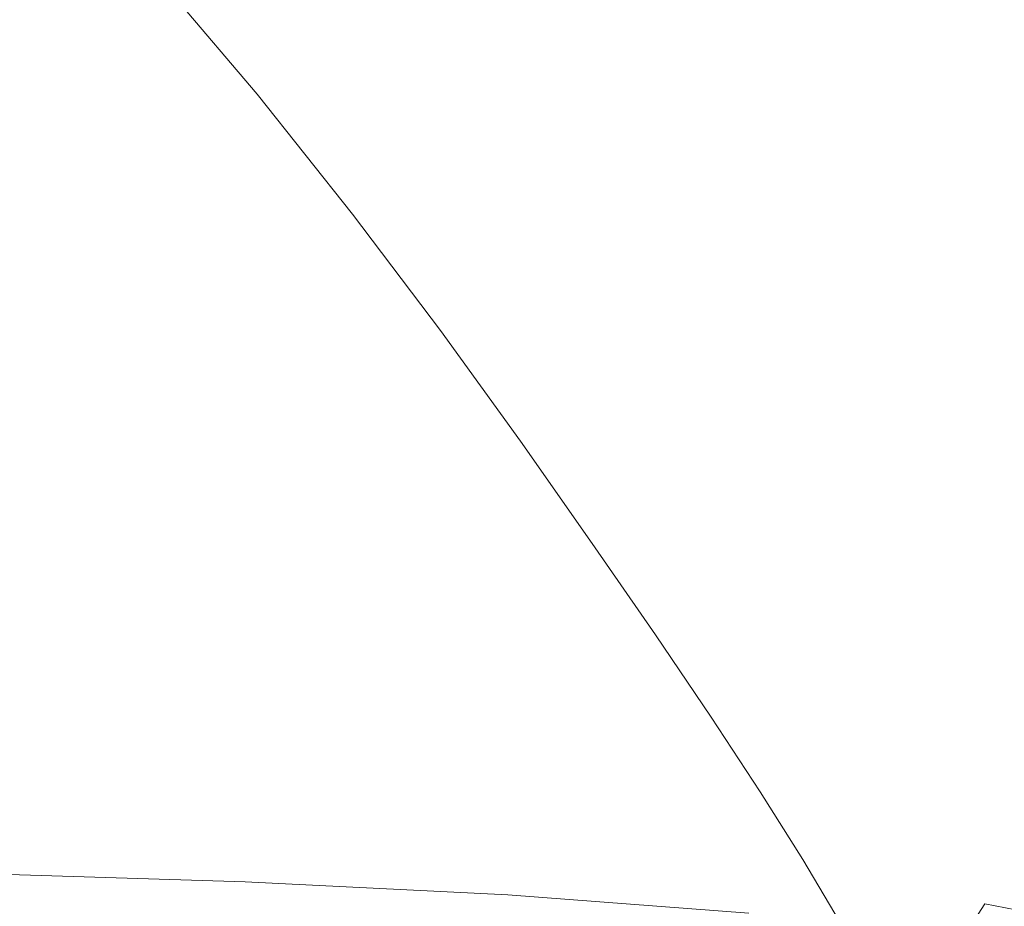
# Model space of a CAD drawing. Extents: x -468 to -68, y 145 to 550.
# Drawn here: x -146 to -110, y 441 to 473 of the extents above; entities that cross this region are included whole.
import ezdxf

# ---------------------------------------------------------------- set-up
doc = ezdxf.new("R2010")
doc.units = 0
doc.header["$LTSCALE"] = 500
doc.header["$MEASUREMENT"] = 0
doc.layers.add('NOVOTERM_CERAMIKA', color=7, linetype='Continuous')

msp = doc.modelspace()

# ---------------------------------------------------------------- linework, layer by layer
at = {"layer": 'NOVOTERM_CERAMIKA', "lineweight": 0}
for points, invisible_edges in [([(-142.094, 473.464, 227.078), (-143.438, 472.367, 225.845), (-147.366, 476.652, 225.845), (-146.064, 477.796, 227.078)], 15), ([(-134.18, 472.586, 237.055), (-137.998, 477.058, 237.055), (-136.992, 478.067, 241.385), (-133.153, 473.59, 241.385)], 15), ([(-129.145, 477.9, 260.622), (-125.518, 473.481, 260.622), (-127.094, 471.754, 253.053), (-130.697, 476.185, 253.053)], 15), ([(-144.809, 471.964, 333.142), (-146.365, 476.71, 333.142), (-154.888, 477.498, 333.037), (-153.58, 472.603, 333.037)], 15), ([(-121.904, 477.533, 278.076), (-118.508, 473.221, 278.076), (-120.398, 471.116, 269.068), (-123.767, 475.433, 269.068)], 15), ([(-116.569, 475.395, 287.329), (-114.648, 477.558, 296.512), (-111.475, 473.355, 296.512), (-113.427, 471.205, 287.329)], 15), ([(-144.809, 471.964, 333.142), (-136.681, 471.36, 333.319), (-138.472, 475.965, 333.319), (-146.365, 476.71, 333.142)], 15), ([(-135.155, 471.697, 233.575), (-138.95, 476.155, 233.575), (-137.998, 477.058, 237.055), (-134.18, 472.586, 237.055)], 15), ([(-145.031, 471.067, 224.885), (-148.908, 475.297, 224.885), (-147.366, 476.652, 225.845), (-143.438, 472.367, 225.845)], 15), ([(-135.155, 471.697, 233.575), (-136.14, 470.859, 230.828), (-139.91, 475.296, 230.828), (-138.95, 476.155, 233.575)], 15), ([(-132.012, 474.769, 246.68), (-130.697, 476.185, 253.053), (-127.094, 471.754, 253.053), (-128.431, 470.332, 246.68)], 15), ([(-136.681, 471.36, 333.319), (-129.333, 470.803, 333.583), (-131.342, 475.282, 333.583), (-138.472, 475.965, 333.319)], 15), ([(-146.896, 469.545, 224.165), (-150.714, 473.711, 224.165), (-148.908, 475.297, 224.885), (-145.031, 471.067, 224.885)], 15), ([(-136.14, 470.859, 230.828), (-137.196, 470.013, 228.701), (-140.938, 474.42, 228.701), (-139.91, 475.296, 230.828)], 13), ([(-129.333, 470.803, 333.583), (-122.904, 470.31, 333.953), (-125.106, 474.676, 333.953), (-131.342, 475.282, 333.583)], 15), ([(-123.767, 475.433, 269.068), (-120.398, 471.116, 269.068), (-122.176, 469.16, 260.622), (-125.518, 473.481, 260.622)], 15), ([(-116.569, 475.395, 287.329), (-113.427, 471.205, 287.329), (-115.396, 469.044, 278.076), (-118.508, 473.221, 278.076)], 15), ([(-111.475, 473.355, 296.512), (-109.605, 475.415, 305.307), (-106.673, 471.319, 305.307), (-108.576, 469.297, 296.512)], 15), ([(-133.153, 473.59, 241.385), (-132.012, 474.769, 246.68), (-128.431, 470.332, 246.68), (-129.592, 469.154, 241.385)], 15), ([(-122.904, 470.31, 333.953), (-117.531, 469.894, 334.447), (-119.896, 474.167, 334.447), (-125.106, 474.676, 333.953)], 15), ([(-137.196, 470.013, 228.701), (-138.386, 469.095, 227.078), (-142.094, 473.464, 227.078), (-140.938, 474.42, 228.701)], 15), ([(-113.352, 469.571, 335.081), (-115.844, 473.771, 335.081), (-119.896, 474.167, 334.447), (-117.531, 469.894, 334.447)], 15), ([(-134.18, 472.586, 237.055), (-133.153, 473.59, 241.385), (-129.592, 469.154, 241.385), (-130.639, 468.159, 237.055)], 15), ([(-110.217, 469.329, 335.823), (-112.804, 473.474, 335.823), (-115.844, 473.771, 335.081), (-113.352, 469.571, 335.081)], 15), ([(-138.386, 469.095, 227.078), (-139.77, 468.044, 225.845), (-143.438, 472.367, 225.845), (-142.094, 473.464, 227.078)], 15), ([(-125.518, 473.481, 260.622), (-122.176, 469.16, 260.622), (-123.776, 467.433, 253.053), (-127.094, 471.754, 253.053)], 15), ([(-118.508, 473.221, 278.076), (-115.396, 469.044, 278.076), (-117.316, 466.953, 269.068), (-120.398, 471.116, 269.068)], 15), ([(-113.427, 471.205, 287.329), (-111.475, 473.355, 296.512), (-108.576, 469.297, 296.512), (-110.563, 467.185, 287.329)], 15), ([(-107.976, 469.157, 336.638), (-110.632, 473.263, 336.638), (-112.804, 473.474, 335.823), (-110.217, 469.329, 335.823)], 15), ([(-106.481, 469.044, 337.492), (-109.182, 473.123, 337.492), (-110.632, 473.263, 336.638), (-107.976, 469.157, 336.638)], 15), ([(-143.403, 467.42, 333.127), (-144.809, 471.964, 333.142), (-153.58, 472.603, 333.037), (-152.432, 467.935, 333.021)], 15), ([(-135.155, 471.697, 233.575), (-134.18, 472.586, 237.055), (-130.639, 468.159, 237.055), (-131.635, 467.284, 233.575)], 15), ([(-141.41, 466.799, 224.885), (-145.031, 471.067, 224.885), (-143.438, 472.367, 225.845), (-139.77, 468.044, 225.845)], 15), ([(-143.403, 467.42, 333.127), (-135.033, 466.928, 333.303), (-136.681, 471.36, 333.319), (-144.809, 471.964, 333.142)], 15), ([(-128.431, 470.332, 246.68), (-127.094, 471.754, 253.053), (-123.776, 467.433, 253.053), (-125.135, 466.014, 246.68)], 15), ([(-135.033, 466.928, 333.303), (-127.467, 466.471, 333.567), (-129.333, 470.803, 333.583), (-136.681, 471.36, 333.319)], 15), ([(-135.155, 471.697, 233.575), (-131.635, 467.284, 233.575), (-132.644, 466.469, 230.828), (-136.14, 470.859, 230.828)], 15), ([(-143.329, 465.342, 224.165), (-146.896, 469.545, 224.165), (-145.031, 471.067, 224.885), (-141.41, 466.799, 224.885)], 15), ([(-120.398, 471.116, 269.068), (-117.316, 466.953, 269.068), (-119.123, 465.011, 260.622), (-122.176, 469.16, 260.622)], 15), ([(-113.427, 471.205, 287.329), (-110.563, 467.185, 287.329), (-112.568, 465.064, 278.076), (-115.396, 469.044, 278.076)], 15), ([(-136.14, 470.859, 230.828), (-132.644, 466.469, 230.828), (-133.727, 465.652, 228.701), (-137.196, 470.013, 228.701)], 11), ([(-127.467, 466.471, 333.567), (-120.847, 466.065, 333.938), (-122.904, 470.31, 333.953), (-129.333, 470.803, 333.583)], 15), ([(-129.592, 469.154, 241.385), (-128.431, 470.332, 246.68), (-125.135, 466.014, 246.68), (-126.316, 464.843, 241.385)], 15), ([(-120.847, 466.065, 333.938), (-115.319, 465.723, 334.433), (-117.531, 469.894, 334.447), (-122.904, 470.31, 333.953)], 15), ([(-137.196, 470.013, 228.701), (-133.727, 465.652, 228.701), (-134.947, 464.772, 227.078), (-138.386, 469.095, 227.078)], 15), ([(-111.028, 465.459, 335.07), (-113.352, 469.571, 335.081), (-117.531, 469.894, 334.447), (-115.319, 465.723, 334.433)], 15), ([(-107.815, 465.263, 335.815), (-110.217, 469.329, 335.823), (-113.352, 469.571, 335.081), (-111.028, 465.459, 335.07)], 15), ([(-145.553, 463.654, 223.651), (-149.056, 467.782, 223.651), (-146.896, 469.545, 224.165), (-143.329, 465.342, 224.165)], 15), ([(-107.977, 463.393, 287.329), (-110.563, 467.185, 287.329), (-108.576, 469.297, 296.512), (-105.948, 465.433, 296.512)], 15), ([(-105.523, 465.125, 336.633), (-107.976, 469.157, 336.638), (-110.217, 469.329, 335.823), (-107.815, 465.263, 335.815)], 15), ([(-138.386, 469.095, 227.078), (-134.947, 464.772, 227.078), (-136.368, 463.768, 225.845), (-139.77, 468.044, 225.845)], 15), ([(-130.639, 468.159, 237.055), (-129.592, 469.154, 241.385), (-126.316, 464.843, 241.385), (-127.383, 463.859, 237.055)], 15), ([(-122.176, 469.16, 260.622), (-119.123, 465.011, 260.622), (-120.749, 463.298, 253.053), (-123.776, 467.433, 253.053)], 15), ([(-115.396, 469.044, 278.076), (-112.568, 465.064, 278.076), (-114.523, 463.011, 269.068), (-117.316, 466.953, 269.068)], 15), ([(-131.635, 467.284, 233.575), (-130.639, 468.159, 237.055), (-127.383, 463.859, 237.055), (-128.399, 463.002, 233.575)], 15), ([(-142.124, 463.111, 333.08), (-143.403, 467.42, 333.127), (-152.432, 467.935, 333.021), (-151.412, 463.53, 332.975)], 15), ([(-148.104, 461.717, 223.309), (-151.534, 465.759, 223.309), (-149.056, 467.782, 223.651), (-145.553, 463.654, 223.651)], 15), ([(-141.41, 466.799, 224.885), (-139.77, 468.044, 225.845), (-136.368, 463.768, 225.845), (-138.051, 462.578, 224.885)], 15), ([(-142.124, 463.111, 333.08), (-133.504, 462.697, 333.256), (-135.033, 466.928, 333.303), (-143.403, 467.42, 333.127)], 15), ([(-125.135, 466.014, 246.68), (-123.776, 467.433, 253.053), (-120.749, 463.298, 253.053), (-122.131, 461.893, 246.68)], 15), ([(-131.635, 467.284, 233.575), (-128.399, 463.002, 233.575), (-129.429, 462.211, 230.828), (-132.644, 466.469, 230.828)], 15), ([(-107.977, 463.393, 287.329), (-110.023, 461.342, 278.076), (-112.568, 465.064, 278.076), (-110.563, 467.185, 287.329)], 15), ([(-143.329, 465.342, 224.165), (-141.41, 466.799, 224.885), (-138.051, 462.578, 224.885), (-140.022, 461.185, 224.165)], 15), ([(-133.504, 462.697, 333.256), (-125.708, 462.306, 333.521), (-127.467, 466.471, 333.567), (-135.033, 466.928, 333.303)], 15), ([(-117.316, 466.953, 269.068), (-114.523, 463.011, 269.068), (-116.361, 461.106, 260.622), (-119.123, 465.011, 260.622)], 15), ([(-132.644, 466.469, 230.828), (-129.429, 462.211, 230.828), (-130.537, 461.424, 228.701), (-133.727, 465.652, 228.701)], 11), ([(-125.708, 462.306, 333.521), (-118.891, 461.955, 333.893), (-120.847, 466.065, 333.938), (-127.467, 466.471, 333.567)], 15), ([(-126.316, 464.843, 241.385), (-125.135, 466.014, 246.68), (-122.131, 461.893, 246.68), (-123.332, 460.738, 241.385)], 15), ([(-118.891, 461.955, 333.893), (-113.211, 461.661, 334.393), (-115.319, 465.723, 334.433), (-120.847, 466.065, 333.938)], 15), ([(-133.727, 465.652, 228.701), (-130.537, 461.424, 228.701), (-131.786, 460.581, 227.078), (-134.947, 464.772, 227.078)], 15), ([(-108.824, 461.441, 335.037), (-111.028, 465.459, 335.07), (-115.319, 465.723, 334.433), (-113.211, 461.661, 334.393)], 15), ([(-145.553, 463.654, 223.651), (-143.329, 465.342, 224.165), (-140.022, 461.185, 224.165), (-142.304, 459.571, 223.651)], 15), ([(-105.558, 461.285, 335.791), (-107.815, 465.263, 335.815), (-111.028, 465.459, 335.07), (-108.824, 461.441, 335.037)], 15), ([(-119.123, 465.011, 260.622), (-116.361, 461.106, 260.622), (-118.017, 459.426, 253.053), (-120.749, 463.298, 253.053)], 15), ([(-110.023, 461.342, 278.076), (-112.019, 459.359, 269.068), (-114.523, 463.011, 269.068), (-112.568, 465.064, 278.076)], 15), ([(-134.947, 464.772, 227.078), (-131.786, 460.581, 227.078), (-133.24, 459.621, 225.845), (-136.368, 463.768, 225.845)], 15), ([(-127.383, 463.859, 237.055), (-126.316, 464.843, 241.385), (-123.332, 460.738, 241.385), (-124.418, 459.772, 237.055)], 15), ([(-128.399, 463.002, 233.575), (-127.383, 463.859, 237.055), (-124.418, 459.772, 237.055), (-125.454, 458.936, 233.575)], 15), ([(-140.949, 459.068, 332.987), (-142.124, 463.111, 333.08), (-151.412, 463.53, 332.975), (-150.487, 459.426, 332.882)], 15), ([(-148.104, 461.717, 223.309), (-145.553, 463.654, 223.651), (-142.304, 459.571, 223.651), (-144.923, 457.719, 223.309)], 15), ([(-138.051, 462.578, 224.885), (-136.368, 463.768, 225.845), (-133.24, 459.621, 225.845), (-134.964, 458.484, 224.885)], 15), ([(-122.131, 461.893, 246.68), (-120.749, 463.298, 253.053), (-118.017, 459.426, 253.053), (-119.424, 458.051, 246.68)], 15), ([(-140.949, 459.068, 332.987), (-132.068, 458.694, 333.162), (-133.504, 462.697, 333.256), (-142.124, 463.111, 333.08)], 15), ([(-128.399, 463.002, 233.575), (-125.454, 458.936, 233.575), (-126.505, 458.169, 230.828), (-129.429, 462.211, 230.828)], 15), ([(-112.019, 459.359, 269.068), (-113.895, 457.518, 260.622), (-116.361, 461.106, 260.622), (-114.523, 463.011, 269.068)], 15), ([(-140.022, 461.185, 224.165), (-138.051, 462.578, 224.885), (-134.964, 458.484, 224.885), (-136.981, 457.153, 224.165)], 15), ([(-132.068, 458.694, 333.162), (-124.023, 458.327, 333.428), (-125.708, 462.306, 333.521), (-133.504, 462.697, 333.256)], 15), ([(-129.429, 462.211, 230.828), (-126.505, 458.169, 230.828), (-127.635, 457.411, 228.701), (-130.537, 461.424, 228.701)], 11), ([(-124.023, 458.327, 333.428), (-116.993, 457.994, 333.804), (-118.891, 461.955, 333.893), (-125.708, 462.306, 333.521)], 15), ([(-148.104, 461.717, 223.309), (-144.923, 457.719, 223.309), (-147.903, 455.613, 223.103), (-151.007, 459.514, 223.103)], 15), ([(-123.332, 460.738, 241.385), (-122.131, 461.893, 246.68), (-119.424, 458.051, 246.68), (-120.647, 456.922, 241.385)], 15), ([(-116.993, 457.994, 333.804), (-111.156, 457.72, 334.311), (-113.211, 461.661, 334.393), (-118.891, 461.955, 333.893)], 15), ([(-130.537, 461.424, 228.701), (-127.635, 457.411, 228.701), (-128.91, 456.604, 227.078), (-131.786, 460.581, 227.078)], 15), ([(-106.692, 457.529, 334.971), (-108.824, 461.441, 335.037), (-113.211, 461.661, 334.393), (-111.156, 457.72, 334.311)], 15), ([(-107.742, 457.856, 278.076), (-109.783, 455.966, 269.068), (-112.019, 459.359, 269.068), (-110.023, 461.342, 278.076)], 15), ([(-142.304, 459.571, 223.651), (-140.022, 461.185, 224.165), (-136.981, 457.153, 224.165), (-139.318, 455.611, 223.651)], 15), ([(-113.895, 457.518, 260.622), (-115.585, 455.895, 253.053), (-118.017, 459.426, 253.053), (-116.361, 461.106, 260.622)], 15), ([(-124.418, 459.772, 237.055), (-123.332, 460.738, 241.385), (-120.647, 456.922, 241.385), (-121.753, 455.981, 237.055)], 15), ([(-131.786, 460.581, 227.078), (-128.91, 456.604, 227.078), (-130.395, 455.687, 225.845), (-133.24, 459.621, 225.845)], 15), ([(-144.923, 457.719, 223.309), (-142.304, 459.571, 223.651), (-139.318, 455.611, 223.651), (-141.999, 453.842, 223.309)], 15), ([(-134.964, 458.484, 224.885), (-133.24, 459.621, 225.845), (-130.395, 455.687, 225.845), (-132.155, 454.6, 224.885)], 15), ([(-125.454, 458.936, 233.575), (-124.418, 459.772, 237.055), (-121.753, 455.981, 237.055), (-122.808, 455.169, 233.575)], 15), ([(-140.949, 459.068, 332.987), (-150.487, 459.426, 332.882), (-149.625, 455.658, 332.728), (-139.855, 455.326, 332.832)], 15), ([(-117.02, 454.567, 246.68), (-119.424, 458.051, 246.68), (-118.017, 459.426, 253.053), (-115.585, 455.895, 253.053)], 15), ([(-109.783, 455.966, 269.068), (-111.702, 454.211, 260.622), (-113.895, 457.518, 260.622), (-112.019, 459.359, 269.068)], 15), ([(-140.949, 459.068, 332.987), (-139.855, 455.326, 332.832), (-130.701, 454.945, 333.006), (-132.068, 458.694, 333.162)], 15), ([(-125.454, 458.936, 233.575), (-122.808, 455.169, 233.575), (-123.878, 454.428, 230.828), (-126.505, 458.169, 230.828)], 15), ([(-136.981, 457.153, 224.165), (-134.964, 458.484, 224.885), (-132.155, 454.6, 224.885), (-134.215, 453.328, 224.165)], 15), ([(-132.068, 458.694, 333.162), (-130.701, 454.945, 333.006), (-122.379, 454.556, 333.272), (-124.023, 458.327, 333.428)], 15), ([(-126.505, 458.169, 230.828), (-123.878, 454.428, 230.828), (-125.029, 453.7, 228.701), (-127.635, 457.411, 228.701)], 11), ([(-124.023, 458.327, 333.428), (-122.379, 454.556, 333.272), (-115.108, 454.197, 333.655), (-116.993, 457.994, 333.804)], 15), ([(-118.267, 453.477, 241.385), (-120.647, 456.922, 241.385), (-119.424, 458.051, 246.68), (-117.02, 454.567, 246.68)], 15), ([(-116.993, 457.994, 333.804), (-115.108, 454.197, 333.655), (-109.104, 453.909, 334.176), (-111.156, 457.72, 334.311)], 15), ([(-144.923, 457.719, 223.309), (-141.999, 453.842, 223.309), (-145.05, 451.829, 223.103), (-147.903, 455.613, 223.103)], 15), ([(-127.635, 457.411, 228.701), (-125.029, 453.7, 228.701), (-126.328, 452.926, 227.078), (-128.91, 456.604, 227.078)], 15), ([(-111.702, 454.211, 260.622), (-113.429, 452.664, 253.053), (-115.585, 455.895, 253.053), (-113.895, 457.518, 260.622)], 15), ([(-106.692, 457.529, 334.971), (-111.156, 457.72, 334.311), (-109.104, 453.909, 334.176), (-104.585, 453.73, 334.86)], 15), ([(-139.318, 455.611, 223.651), (-136.981, 457.153, 224.165), (-134.215, 453.328, 224.165), (-136.601, 451.854, 223.651)], 15), ([(-119.394, 452.57, 237.055), (-121.753, 455.981, 237.055), (-120.647, 456.922, 241.385), (-118.267, 453.477, 241.385)], 15), ([(-128.91, 456.604, 227.078), (-126.328, 452.926, 227.078), (-127.84, 452.049, 225.845), (-130.395, 455.687, 225.845)], 15), ([(-120.467, 451.787, 233.575), (-122.808, 455.169, 233.575), (-121.753, 455.981, 237.055), (-119.394, 452.57, 237.055)], 15), ([(-107.794, 452.802, 269.068), (-109.757, 451.15, 260.622), (-111.702, 454.211, 260.622), (-109.783, 455.966, 269.068)], 15), ([(-147.903, 455.613, 223.103), (-145.05, 451.829, 223.103), (-148.494, 449.556, 223), (-151.268, 453.233, 223)], 15), ([(-139.855, 455.326, 332.832), (-149.625, 455.658, 332.728), (-148.863, 452.266, 332.496), (-138.895, 451.935, 332.597)], 15), ([(-141.999, 453.842, 223.309), (-139.318, 455.611, 223.651), (-136.601, 451.854, 223.651), (-139.339, 450.163, 223.309)], 15), ([(-132.155, 454.6, 224.885), (-130.395, 455.687, 225.845), (-127.84, 452.049, 225.845), (-129.633, 451.008, 224.885)], 15), ([(-114.894, 451.398, 246.68), (-117.02, 454.567, 246.68), (-115.585, 455.895, 253.053), (-113.429, 452.664, 253.053)], 15), ([(-139.855, 455.326, 332.832), (-138.895, 451.935, 332.597), (-129.486, 451.521, 332.767), (-130.701, 454.945, 333.006)], 15), ([(-130.701, 454.945, 333.006), (-129.486, 451.521, 332.767), (-120.856, 451.059, 333.031), (-122.379, 454.556, 333.272)], 15), ([(-120.467, 451.787, 233.575), (-121.556, 451.075, 230.828), (-123.878, 454.428, 230.828), (-122.808, 455.169, 233.575)], 15), ([(-134.215, 453.328, 224.165), (-132.155, 454.6, 224.885), (-129.633, 451.008, 224.885), (-131.731, 449.79, 224.165)], 15), ([(-122.379, 454.556, 333.272), (-120.856, 451.059, 333.031), (-113.226, 450.582, 333.417), (-115.108, 454.197, 333.655)], 15), ([(-116.166, 450.357, 241.385), (-118.267, 453.477, 241.385), (-117.02, 454.567, 246.68), (-114.894, 451.398, 246.68)], 15), ([(-121.556, 451.075, 230.828), (-122.726, 450.375, 228.701), (-125.029, 453.7, 228.701), (-123.878, 454.428, 230.828)], 13), ([(-115.108, 454.197, 333.655), (-113.226, 450.582, 333.417), (-106.963, 450.202, 333.96), (-109.104, 453.909, 334.176)], 15), ([(-109.757, 451.15, 260.622), (-111.524, 449.693, 253.053), (-113.429, 452.664, 253.053), (-111.702, 454.211, 260.622)], 15), ([(-141.999, 453.842, 223.309), (-139.339, 450.163, 223.309), (-142.454, 448.24, 223.103), (-145.05, 451.829, 223.103)], 15), ([(-122.726, 450.375, 228.701), (-124.046, 449.632, 227.078), (-126.328, 452.926, 227.078), (-125.029, 453.7, 228.701)], 15), ([(-117.315, 449.49, 237.055), (-119.394, 452.57, 237.055), (-118.267, 453.477, 241.385), (-116.166, 450.357, 241.385)], 15), ([(-136.601, 451.854, 223.651), (-134.215, 453.328, 224.165), (-131.731, 449.79, 224.165), (-134.162, 448.38, 223.651)], 15), ([(-124.046, 449.632, 227.078), (-125.583, 448.789, 225.845), (-127.84, 452.049, 225.845), (-126.328, 452.926, 227.078)], 15), ([(-118.407, 448.741, 233.575), (-120.467, 451.787, 233.575), (-119.394, 452.57, 237.055), (-117.315, 449.49, 237.055)], 15), ([(-113.021, 448.499, 246.68), (-114.894, 451.398, 246.68), (-113.429, 452.664, 253.053), (-111.524, 449.693, 253.053)], 15), ([(-138.895, 451.935, 332.597), (-148.863, 452.266, 332.496), (-148.238, 449.289, 332.169), (-138.117, 448.948, 332.265)], 15), ([(-127.405, 447.79, 224.885), (-129.633, 451.008, 224.885), (-127.84, 452.049, 225.845), (-125.583, 448.789, 225.845)], 15), ([(-145.05, 451.829, 223.103), (-142.454, 448.24, 223.103), (-145.971, 446.067, 223), (-148.494, 449.556, 223)], 15), ([(-139.339, 450.163, 223.309), (-136.601, 451.854, 223.651), (-134.162, 448.38, 223.651), (-136.95, 446.761, 223.309)], 15), ([(-138.895, 451.935, 332.597), (-138.117, 448.948, 332.265), (-128.505, 448.491, 332.425), (-129.486, 451.521, 332.767)], 15), ([(-118.407, 448.741, 233.575), (-119.513, 448.058, 230.828), (-121.556, 451.075, 230.828), (-120.467, 451.787, 233.575)], 15), ([(-129.486, 451.521, 332.767), (-128.505, 448.491, 332.425), (-119.534, 447.903, 332.681), (-120.856, 451.059, 333.031)], 15), ([(-114.32, 447.516, 241.385), (-116.166, 450.357, 241.385), (-114.894, 451.398, 246.68), (-113.021, 448.499, 246.68)], 15), ([(-129.537, 446.621, 224.165), (-131.731, 449.79, 224.165), (-129.633, 451.008, 224.885), (-127.405, 447.79, 224.885)], 15), ([(-119.513, 448.058, 230.828), (-120.701, 447.385, 228.701), (-122.726, 450.375, 228.701), (-121.556, 451.075, 230.828)], 13), ([(-120.856, 451.059, 333.031), (-119.534, 447.903, 332.681), (-111.339, 447.166, 333.063), (-113.226, 450.582, 333.417)], 15), ([(-108.04, 448.3, 260.622), (-109.846, 446.943, 253.053), (-111.524, 449.693, 253.053), (-109.757, 451.15, 260.622)], 15), ([(-120.701, 447.385, 228.701), (-122.04, 446.671, 227.078), (-124.046, 449.632, 227.078), (-122.726, 450.375, 228.701)], 15), ([(-115.489, 446.694, 237.055), (-117.315, 449.49, 237.055), (-116.166, 450.357, 241.385), (-114.32, 447.516, 241.385)], 15), ([(-113.226, 450.582, 333.417), (-111.339, 447.166, 333.063), (-104.642, 446.575, 333.637), (-106.963, 450.202, 333.96)], 15), ([(-139.339, 450.163, 223.309), (-136.95, 446.761, 223.309), (-140.123, 444.92, 223.103), (-142.454, 448.24, 223.103)], 15), ([(-132.006, 445.267, 223.651), (-134.162, 448.38, 223.651), (-131.731, 449.79, 224.165), (-129.537, 446.621, 224.165)], 15), ([(-122.04, 446.671, 227.078), (-123.598, 445.859, 225.845), (-125.583, 448.789, 225.845), (-124.046, 449.632, 227.078)], 15), ([(-111.376, 445.828, 246.68), (-113.021, 448.499, 246.68), (-111.524, 449.693, 253.053), (-109.846, 446.943, 253.053)], 15), ([(-138.117, 448.948, 332.265), (-148.238, 449.289, 332.169), (-147.786, 446.767, 331.732), (-137.575, 446.416, 331.818)], 15), ([(-116.6, 445.982, 233.575), (-118.407, 448.741, 233.575), (-117.315, 449.49, 237.055), (-115.489, 446.694, 237.055)], 15), ([(-138.117, 448.948, 332.265), (-137.575, 446.416, 331.818), (-127.842, 445.925, 331.961), (-128.505, 448.491, 332.425)], 15), ([(-128.505, 448.491, 332.425), (-127.842, 445.925, 331.961), (-118.654, 445.227, 332.189), (-119.534, 447.903, 332.681)], 15), ([(-125.445, 444.898, 224.885), (-127.405, 447.79, 224.885), (-125.583, 448.789, 225.845), (-123.598, 445.859, 225.845)], 15), ([(-116.6, 445.982, 233.575), (-117.723, 445.328, 230.828), (-119.513, 448.058, 230.828), (-118.407, 448.741, 233.575)], 15), ([(-112.701, 444.907, 241.385), (-114.32, 447.516, 241.385), (-113.021, 448.499, 246.68), (-111.376, 445.828, 246.68)], 15), ([(-142.454, 448.24, 223.103), (-140.123, 444.92, 223.103), (-143.706, 442.84, 223), (-145.971, 446.067, 223)], 15), ([(-134.84, 443.714, 223.309), (-136.95, 446.761, 223.309), (-134.162, 448.38, 223.651), (-132.006, 445.267, 223.651)], 15), ([(-127.607, 443.773, 224.165), (-129.537, 446.621, 224.165), (-127.405, 447.79, 224.885), (-125.445, 444.898, 224.885)], 15), ([(-117.723, 445.328, 230.828), (-118.927, 444.682, 228.701), (-120.701, 447.385, 228.701), (-119.513, 448.058, 230.828)], 13), ([(-119.534, 447.903, 332.681), (-118.654, 445.227, 332.189), (-110.077, 444.254, 332.531), (-111.339, 447.166, 333.063)], 15), ([(-118.927, 444.682, 228.701), (-120.282, 443.994, 227.078), (-122.04, 446.671, 227.078), (-120.701, 447.385, 228.701)], 15), ([(-113.892, 444.134, 237.055), (-115.489, 446.694, 237.055), (-114.32, 447.516, 241.385), (-112.701, 444.907, 241.385)], 15), ([(-111.339, 447.166, 333.063), (-110.077, 444.254, 332.531), (-101.694, 442.717, 333.099), (-104.642, 446.575, 333.637)], 15), ([(-137.318, 444.391, 331.237), (-137.575, 446.416, 331.818), (-147.786, 446.767, 331.732), (-147.544, 444.738, 331.167)], 15), ([(-134.84, 443.714, 223.309), (-138.063, 441.946, 223.103), (-140.123, 444.92, 223.103), (-136.95, 446.761, 223.309)], 15), ([(-120.282, 443.994, 227.078), (-121.859, 443.211, 225.845), (-123.598, 445.859, 225.845), (-122.04, 446.671, 227.078)], 15), ([(-115.021, 443.459, 233.575), (-116.6, 445.982, 233.575), (-115.489, 446.694, 237.055), (-113.892, 444.134, 237.055)], 15), ([(-111.376, 445.828, 246.68), (-109.846, 446.943, 253.053), (-108.372, 444.372, 253.053), (-109.934, 443.34, 246.68)], 15), ([(-137.318, 444.391, 331.237), (-127.579, 443.893, 331.353), (-127.842, 445.925, 331.961), (-137.575, 446.416, 331.818)], 15), ([(-130.111, 442.47, 223.651), (-132.006, 445.267, 223.651), (-129.537, 446.621, 224.165), (-127.607, 443.773, 224.165)], 15), ([(-145.971, 446.067, 223), (-143.706, 442.84, 223), (-147.725, 440.508, 222.966), (-149.917, 443.63, 222.966)], 15), ([(-115.021, 443.459, 233.575), (-116.158, 442.836, 230.828), (-117.723, 445.328, 230.828), (-116.6, 445.982, 233.575)], 15), ([(-127.579, 443.893, 331.353), (-118.455, 443.171, 331.525), (-118.654, 445.227, 332.189), (-127.842, 445.925, 331.961)], 15), ([(-123.728, 442.284, 224.885), (-125.445, 444.898, 224.885), (-123.598, 445.859, 225.845), (-121.859, 443.211, 225.845)], 15), ([(-112.701, 444.907, 241.385), (-111.376, 445.828, 246.68), (-109.934, 443.34, 246.68), (-111.285, 442.484, 241.385)], 15), ([(-132.984, 440.975, 223.309), (-134.84, 443.714, 223.309), (-132.006, 445.267, 223.651), (-130.111, 442.47, 223.651)], 15), ([(-116.158, 442.836, 230.828), (-117.377, 442.216, 228.701), (-118.927, 444.682, 228.701), (-117.723, 445.328, 230.828)], 13), ([(-138.063, 441.946, 223.103), (-141.704, 439.95, 223), (-143.706, 442.84, 223), (-140.123, 444.92, 223.103)], 15), ([(-125.916, 441.198, 224.165), (-127.607, 443.773, 224.165), (-125.445, 444.898, 224.885), (-123.728, 442.284, 224.885)], 15), ([(-118.455, 443.171, 331.525), (-110.072, 442.153, 331.764), (-110.077, 444.254, 332.531), (-118.654, 445.227, 332.189)], 15), ([(-113.892, 444.134, 237.055), (-112.701, 444.907, 241.385), (-111.285, 442.484, 241.385), (-112.496, 441.761, 237.055)], 15), ([(-137.34, 442.759, 330.409), (-137.318, 444.391, 331.237), (-147.544, 444.738, 331.167), (-147.524, 443.094, 330.358)], 15), ([(-117.377, 442.216, 228.701), (-118.747, 441.551, 227.078), (-120.282, 443.994, 227.078), (-118.927, 444.682, 228.701)], 15), ([(-137.34, 442.759, 330.409), (-127.676, 442.271, 330.493), (-127.579, 443.893, 331.353), (-137.318, 444.391, 331.237)], 15), ([(-110.072, 442.153, 331.764), (-103.036, 440.681, 331.974), (-101.694, 442.717, 333.099), (-110.077, 444.254, 332.531)], 15), ([(-127.676, 442.271, 330.493), (-118.746, 441.572, 330.602), (-118.455, 443.171, 331.525), (-127.579, 443.893, 331.353)], 15), ([(-118.747, 441.551, 227.078), (-120.34, 440.795, 225.845), (-121.859, 443.211, 225.845), (-120.282, 443.994, 227.078)], 15), ([(-115.021, 443.459, 233.575), (-113.892, 444.134, 237.055), (-112.496, 441.761, 237.055), (-113.642, 441.124, 233.575)], 15), ([(-132.984, 440.975, 223.309), (-136.252, 439.273, 223.103), (-138.063, 441.946, 223.103), (-134.84, 443.714, 223.309)], 15), ([(-128.45, 439.941, 223.651), (-130.111, 442.47, 223.651), (-127.607, 443.773, 224.165), (-125.916, 441.198, 224.165)], 15), ([(-115.021, 443.459, 233.575), (-113.642, 441.124, 233.575), (-114.793, 440.531, 230.828), (-116.158, 442.836, 230.828)], 15), ([(-137.632, 441.406, 329.218), (-137.34, 442.759, 330.409), (-147.524, 443.094, 330.358), (-147.739, 441.723, 329.186)], 15), ([(-122.228, 439.899, 224.885), (-123.728, 442.284, 224.885), (-121.859, 443.211, 225.845), (-120.34, 440.795, 225.845)], 15), ([(-118.746, 441.572, 330.602), (-110.76, 440.607, 330.729), (-110.072, 442.153, 331.764), (-118.455, 443.171, 331.525)], 15), ([(-111.285, 442.484, 241.385), (-109.934, 443.34, 246.68), (-108.67, 440.992, 246.68), (-110.045, 440.201, 241.385)], 15), ([(-141.704, 439.95, 223), (-145.788, 437.711, 222.966), (-147.725, 440.508, 222.966), (-143.706, 442.84, 223)], 15), ([(-137.632, 441.406, 329.218), (-128.091, 440.937, 329.27), (-127.676, 442.271, 330.493), (-137.34, 442.759, 330.409)], 15), ([(-116.158, 442.836, 230.828), (-114.793, 440.531, 230.828), (-116.024, 439.936, 228.701), (-117.377, 442.216, 228.701)], 11), ([(-131.358, 438.498, 223.309), (-132.984, 440.975, 223.309), (-130.111, 442.47, 223.651), (-128.45, 439.941, 223.651)], 15), ([(-112.496, 441.761, 237.055), (-111.285, 442.484, 241.385), (-110.045, 440.201, 241.385), (-111.276, 439.527, 237.055)], 15), ([(-128.091, 440.937, 329.27), (-119.333, 440.272, 329.334), (-118.746, 441.572, 330.602), (-127.676, 442.271, 330.493)], 15), ([(-124.439, 438.849, 224.165), (-125.916, 441.198, 224.165), (-123.728, 442.284, 224.885), (-122.228, 439.899, 224.885)], 15), ([(-117.377, 442.216, 228.701), (-116.024, 439.936, 228.701), (-117.408, 439.294, 227.078), (-118.747, 441.551, 227.078)], 15), ([(-110.76, 440.607, 330.729), (-104.052, 439.296, 330.838), (-103.036, 440.681, 331.974), (-110.072, 442.153, 331.764)], 15), ([(-138.189, 440.216, 327.549), (-137.632, 441.406, 329.218), (-147.739, 441.723, 329.186), (-148.199, 440.518, 327.534)], 13), ([(-136.252, 439.273, 223.103), (-139.944, 437.352, 223), (-141.704, 439.95, 223), (-138.063, 441.946, 223.103)], 15), ([(-113.642, 441.124, 233.575), (-112.496, 441.761, 237.055), (-111.276, 439.527, 237.055), (-112.437, 438.929, 233.575)], 15), ([(-138.189, 440.216, 327.549), (-128.784, 439.769, 327.576), (-128.091, 440.937, 329.27), (-137.632, 441.406, 329.218)], 11), ([(-118.747, 441.551, 227.078), (-117.408, 439.294, 227.078), (-119.015, 438.562, 225.845), (-120.34, 440.795, 225.845)], 15), ([(-119.333, 440.272, 329.334), (-111.576, 439.362, 329.397), (-110.76, 440.607, 330.729), (-118.746, 441.572, 330.602)], 13), ([(-131.358, 438.498, 223.309), (-134.666, 436.857, 223.103), (-136.252, 439.273, 223.103), (-132.984, 440.975, 223.309)], 15), ([(-127, 437.634, 223.651), (-128.45, 439.941, 223.651), (-125.916, 441.198, 224.165), (-124.439, 438.849, 224.165)], 15), ([(-113.642, 441.124, 233.575), (-112.437, 438.929, 233.575), (-113.601, 438.364, 230.828), (-114.793, 440.531, 230.828)], 15), ([(-128.784, 439.769, 327.576), (-120.174, 439.136, 327.607), (-119.333, 440.272, 329.334), (-128.091, 440.937, 329.27)], 11), ([(-122.228, 439.899, 224.885), (-120.34, 440.795, 225.845), (-119.015, 438.562, 225.845), (-120.921, 437.694, 224.885)], 15), ([(-111.576, 439.362, 329.397), (-105.038, 438.162, 329.451), (-104.052, 439.296, 330.838), (-110.76, 440.607, 330.729)], 11), ([(-114.793, 440.531, 230.828), (-113.601, 438.364, 230.828), (-114.844, 437.793, 228.701), (-116.024, 439.936, 228.701)], 11)]:
    msp.add_3dface(points, dxfattribs=dict(at, invisible_edges=invisible_edges))

doc.saveas('drawing.dxf')
